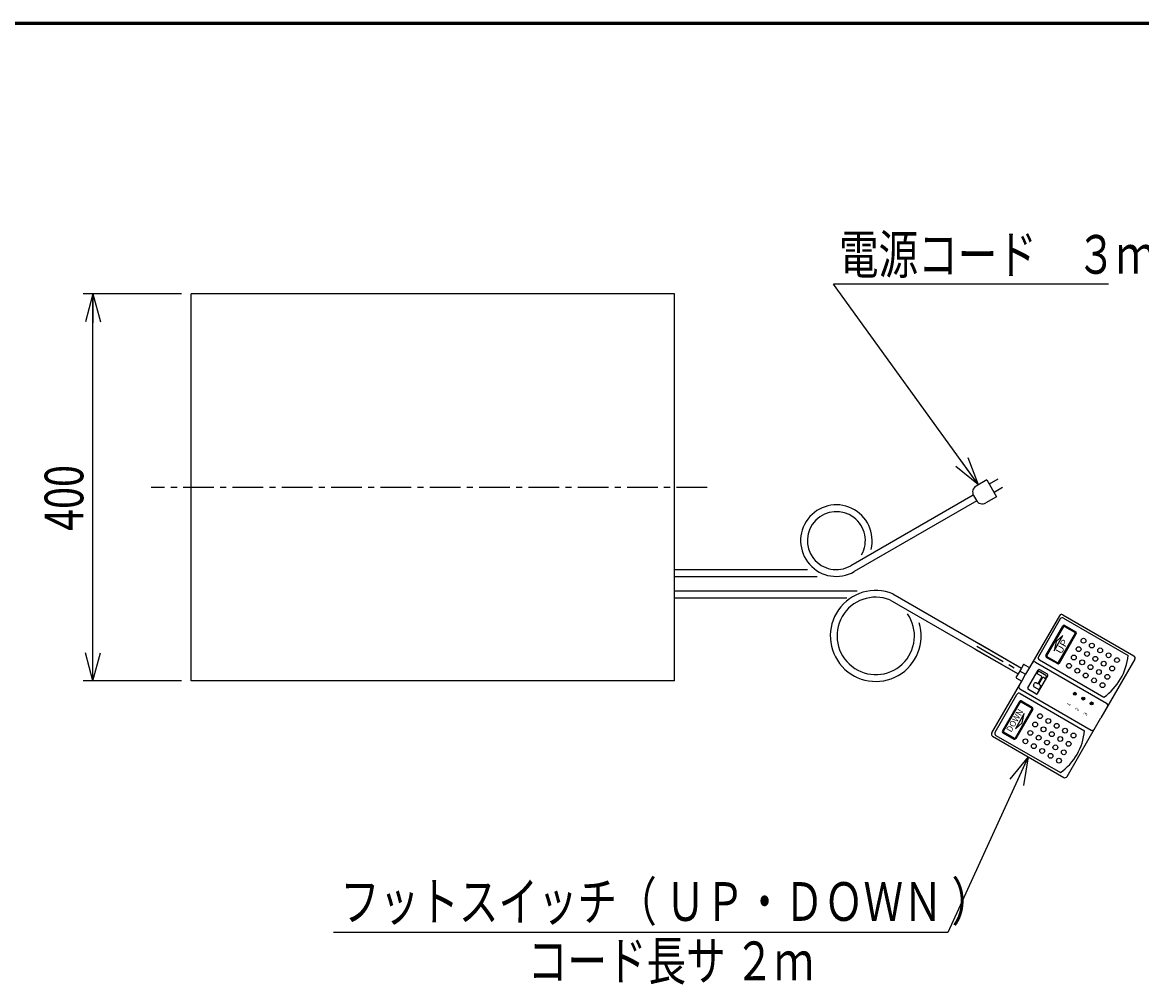
# Model space of a CAD drawing. Extents: x 157 to 3510, y 119 to 2473.
# Drawn here: x 1228 to 2386, y 1478 to 2473 of the extents above; entities that cross this region are included whole.
import ezdxf

# ---------------------------------------------------------------- set-up
doc = ezdxf.new("R2010")
doc.units = 0
doc.linetypes.add('CENTER', pattern=[51, 31.8, -6.4, 6.4, -6.4])
doc.layers.get('0').update_dxf_attribs({"linetype": 'CONTINUOUS'})
doc.layers.add('LAYER002', color=7, linetype='CONTINUOUS')
doc.layers.add('LAYER003', color=7, linetype='CONTINUOUS')
doc.styles.add('ED_VECTOR', font='MONOTXT.SHX', dxfattribs={"bigfont": 'BIGFONT.SHX'})
doc.dimstyles.new('EDDIMINFO', dxfattribs={"dimtxt": 40, "dimasz": 30, "dimexe": 10, "dimexo": 10, "dimgap": 10, "dimtad": 1, "dimdec": 0, "dimtxsty": 'ED_VECTOR', "dimblk1": 'EDTIP_ARROW_S', "dimblk2": 'EDTIP_ARROW_E', "dimsah": 1, "dimcen": 2.5, "dimdle": 50, "dimclrd": 5, "dimclre": 5, "dimclrt": 3, "dimazin": 3, "dimtfac": 1, "dimtmove": 0, "dimatfit": 3})

# ---------------------------------------------------------------- blocks, each defined once
blk = doc.blocks.new('BLKF014')
at = {"color": 3, "linetype": 'CONTINUOUS'}
for p, q in [((2300.658068, 1859.83447), (2269.658068, 1806.140895)), ((2301.573131, 1856.419407), (2279.073131, 1817.448263)), ((2304.073131, 1860.749534), (2377.68529, 1818.249534)), ((2304.988195, 1857.33447), (2371.672151, 1818.83447)), ((2216.875798, 1831.4186), (2261.34589, 1805.743781)), ((2213.375798, 1825.356422), (2257.84589, 1799.681603)), ((2263.09589, 1808.77487), (2261.34589, 1805.743781)), ((2264.461915, 1809.140895), (2269.658068, 1806.140895)), ((2279.988195, 1814.0332), (2346.672151, 1775.5332)), ((2378.600354, 1814.83447), (2343.600354, 1754.212692)), ((2257.84589, 1799.681603), (2256.09589, 1796.650514)), ((2256.461915, 1795.284489), (2261.658068, 1792.284489)), ((2230.658068, 1738.590914), (2261.658068, 1792.284489)), ((2234.073131, 1739.505977), (2256.573131, 1778.47712)), ((2259.988195, 1779.392184), (2326.672151, 1740.892184)), ((2308.600354, 1693.590914), (2343.600354, 1754.212692)), ((2231.573131, 1735.17585), (2305.18529, 1692.67585)), ((2234.988195, 1736.090914), (2301.672151, 1697.590914))]:
    blk.add_line(p, q, dxfattribs=at)
at = {"color": 2, "linetype": 'CONTINUOUS'}
for p, q in [((2286.769284, 1818.778391), (2304.269284, 1849.08928)), ((2287.635309, 1818.278391), (2305.135309, 1848.58928)), ((2299.759665, 1811.278391), (2317.259665, 1841.58928)), ((2300.62569, 1810.778391), (2318.12569, 1841.08928)), ((2305.818322, 1848.772292), (2317.076652, 1842.272292)), ((2306.318322, 1849.638318), (2317.576652, 1843.138318)), ((2295.349411, 1823.639606), (2304.349411, 1839.228064)), ((2297.183722, 1832.972871), (2295.349411, 1823.639606)), ((2297.183722, 1832.972871), (2304.349411, 1839.228064)), ((2287.818322, 1817.595378), (2299.076652, 1811.095378)), ((2261.34589, 1805.743781), (2257.84589, 1799.681603)), ((2269.658068, 1806.140895), (2265.658068, 1799.212692)), ((2275.823131, 1811.819098), (2349.43529, 1769.319098)), ((2287.318322, 1816.729352), (2298.576652, 1810.229352)), ((2261.658068, 1792.284489), (2265.658068, 1799.212692)), ((2268.085847, 1785.221706), (2278.638347, 1803.499172)), ((2277.845193, 1800.865389), (2278.317693, 1801.683783)), ((2278.179373, 1779.394206), (2288.731873, 1797.671672)), ((2282.067908, 1797.154346), (2278.248736, 1799.359346)), ((2279.027552, 1789.998295), (2282.413802, 1795.863452)), ((2279.709547, 1789.604545), (2283.095797, 1795.469702)), ((2286.780085, 1798.071076), (2279.823736, 1802.087326)), ((2288.270681, 1799.392864), (2280.359539, 1803.960364)), ((2285.205085, 1795.343096), (2284.386691, 1795.815596)), ((2286.711128, 1795.746639), (2287.183628, 1796.565033)), ((2259.823131, 1784.106285), (2333.43529, 1741.606285)), ((2276.458181, 1778.933014), (2268.547039, 1783.500514)), ((2273.821774, 1787.911623), (2275.003024, 1789.957608)), ((2278.590085, 1783.88558), (2274.225317, 1786.40558)), ((2277.736658, 1789.652401), (2276.509067, 1790.361151)), ((2280.873835, 1787.841151), (2280.055441, 1788.313651)), ((2280.096128, 1784.289123), (2281.277378, 1786.335108)), ((2259.269284, 1771.146993), (2241.769284, 1740.836104)), ((2260.818322, 1770.830006), (2272.076652, 1764.330006)), ((2261.318322, 1771.696031), (2272.576652, 1765.196031)), ((2260.135309, 1770.646993), (2242.635309, 1740.336104)), ((2272.259665, 1763.646993), (2254.759665, 1733.336104)), ((2273.12569, 1763.146993), (2255.62569, 1732.836104)), ((2264.089107, 1758.549312), (2255.089107, 1742.960855)), ((2262.254796, 1749.216048), (2255.089107, 1742.960855)), ((2262.254796, 1749.216048), (2264.089107, 1758.549312)), ((2242.318322, 1738.787066), (2253.576652, 1732.287066)), ((2242.818322, 1739.653091), (2254.076652, 1733.153091))]:
    blk.add_line(p, q, dxfattribs=at)
at = {"color": 5, "linetype": 'CENTER'}
blk.add_line((2215.125798, 1828.387511), (2265.658068, 1799.212692), dxfattribs=at)
at = {"color": 2, "linetype": 'CONTINUOUS'}
for centre, radius in [((2325.535944, 1833.924216), 2.5), ((2334.196198, 1828.924216), 2.5), ((2315.535944, 1816.603708), 2.5), ((2320.535944, 1825.263962), 2.5), ((2329.196198, 1820.263962), 2.5), ((2337.856452, 1815.263962), 2.5), ((2342.856452, 1823.924216), 2.5), ((2351.516706, 1818.924216), 2.5), ((2310.535944, 1807.943454), 2.5), ((2324.196198, 1811.603708), 2.5), ((2332.856452, 1806.603708), 2.5), ((2346.516706, 1810.263962), 2.5), ((2355.17696, 1805.263962), 2.5), ((2360.17696, 1813.924216), 2.5), ((2319.196198, 1802.943454), 2.5), ((2327.856452, 1797.943454), 2.5), ((2336.516706, 1792.943454), 2.5), ((2341.516706, 1801.603708), 2.5), ((2350.17696, 1796.603708), 2.5), ((2345.17696, 1787.943454), 2.5), ((2316.635699, 1779.153424), 1.5), ((2316.635699, 1779.153424), 1), ((2325.295953, 1774.153424), 1.5), ((2325.295953, 1774.153424), 1), ((2333.956207, 1769.153424), 1.5), ((2333.956207, 1769.153424), 1), ((2275.535944, 1747.321676), 2.5), ((2280.535944, 1755.98193), 2.5), ((2289.196198, 1750.98193), 2.5), ((2297.856452, 1745.98193), 2.5), ((2270.535944, 1738.661422), 2.5), ((2279.196198, 1733.661422), 2.5), ((2284.196198, 1742.321676), 2.5), ((2292.856452, 1737.321676), 2.5), ((2306.516706, 1740.98193), 2.5), ((2315.17696, 1735.98193), 2.5), ((2265.535944, 1730.001168), 2.5), ((2274.196198, 1725.001168), 2.5), ((2287.856452, 1728.661422), 2.5), ((2296.516706, 1723.661422), 2.5), ((2301.516706, 1732.321676), 2.5), ((2310.17696, 1727.321676), 2.5), ((2282.856452, 1720.001168), 2.5), ((2291.516706, 1715.001168), 2.5), ((2305.17696, 1718.661422), 2.5), ((2300.17696, 1710.001168), 2.5)]:
    blk.add_circle(centre, radius, dxfattribs=at)
at = {"color": 3, "linetype": 'CONTINUOUS'}
for centre, radius, start, end in [((2302.823131, 1858.58447), 2.5, 60, 150), ((2303.738195, 1855.169407), 2.5, 60, 150), ((2281.238195, 1816.198263), 2.5, 150, 240), ((2312.347732, 1824.217926), 59.568182, 305.185163, 354.814837), ((2376.43529, 1816.08447), 2.5, 330, 60), ((2263.961915, 1808.27487), 1, 60, 150), ((2256.961915, 1796.150514), 1, 150, 240), ((2258.738195, 1777.22712), 2.5, 60, 150), ((2232.823131, 1737.340914), 2.5, 150, 240), ((2236.238195, 1738.255977), 2.5, 150, 240), ((2267.347732, 1746.27564), 59.568182, 305.185163, 354.814837), ((2306.43529, 1694.840914), 2.5, 240, 330)]:
    blk.add_arc(centre, radius, start, end, dxfattribs=at)
at = {"color": 2, "linetype": 'CONTINUOUS'}
for centre, radius, start, end in [((2305.568322, 1848.33928), 1.5, 60, 150), ((2305.568322, 1848.33928), 0.5, 60, 150), ((2316.826652, 1841.83928), 0.5, 330, 60), ((2316.826652, 1841.83928), 1.5, 330, 60), ((2288.068322, 1818.028391), 1.5, 150, 240), ((2288.068322, 1818.028391), 0.5, 150, 240), ((2274.573131, 1809.654035), 2.5, 60, 150), ((2299.326652, 1811.528391), 1.5, 240, 330), ((2299.326652, 1811.528391), 0.5, 240, 330), ((2278.799986, 1800.314139), 1.1025, 150, 240), ((2279.272486, 1801.132533), 1.1025, 60, 150), ((2279.729539, 1802.869172), 1.26, 60, 150), ((2281.595408, 1796.335952), 0.945, 330, 60), ((2283.914191, 1794.997202), 0.945, 60, 150), ((2285.756335, 1796.297889), 1.1025, 240, 330), ((2286.228835, 1797.116283), 1.1025, 330, 60), ((2287.640681, 1798.301672), 1.26, 330, 60), ((2261.073131, 1786.271349), 2.5, 150, 240), ((2269.177039, 1784.591706), 1.26, 150, 240), ((2274.776567, 1787.360373), 1.1025, 150, 240), ((2275.957817, 1789.406358), 1.1025, 60, 150), ((2278.209158, 1790.470795), 0.945, 240, 330), ((2279.141335, 1784.840373), 1.1025, 240, 330), ((2280.527941, 1789.132045), 0.945, 150, 240), ((2280.322585, 1786.886358), 1.1025, 330, 60), ((2260.568322, 1770.396993), 1.5, 60, 150), ((2260.568322, 1770.396993), 0.5, 60, 150), ((2277.088181, 1780.024206), 1.26, 240, 330), ((2271.826652, 1763.896993), 0.5, 330, 60), ((2271.826652, 1763.896993), 1.5, 330, 60), ((2348.18529, 1767.154035), 2.5, 330, 60), ((2243.068322, 1740.086104), 1.5, 150, 240), ((2243.068322, 1740.086104), 0.5, 150, 240), ((2334.68529, 1743.771349), 2.5, 240, 330), ((2254.326652, 1733.586104), 1.5, 240, 330), ((2254.326652, 1733.586104), 0.5, 240, 330)]:
    blk.add_arc(centre, radius, start, end, dxfattribs=at)
for p in [(2316.635699, 1779.153424), (2325.295953, 1774.153424), (2333.956207, 1769.153424)]:
    blk.add_point(p, dxfattribs=at)
at = {"color": 2, "linetype": 'CONTINUOUS', "style": 'ED_VECTOR'}
for s, height, width, p in [('UP', 7.066058, 1.166654, (2302.542027, 1819.509861)), ('DOWN', 6.383575, 0.969444, (2250.845727, 1738.831509)), ('1', 3.646549, 1.113868, (2311.096761, 1765.913059)), ('2', 3.646549, 1.113868, (2319.756918, 1760.913059)), ('3', 3.646549, 1.113868, (2328.417074, 1755.913059))]:
    blk.add_text(s, height=height, rotation=60, dxfattribs=dict(at, width=width)).set_placement(p)
blk = doc.blocks.new('EDTIP_ARROW_S')
at = {"color": 0, "linetype": 'CONTINUOUS'}
for q in [(-1, 0), (-0.965926, 0.258819), (-0.965926, -0.258819)]:
    blk.add_line((0, 0), q, dxfattribs=at)
blk = doc.blocks.new('EDTIP_ARROW_E')
at = {"color": 0, "linetype": 'CONTINUOUS'}
for q in [(-1, 0), (-0.965926, 0.258819), (-0.965926, -0.258819)]:
    blk.add_line((0, 0), q, dxfattribs=at)
blk = doc.blocks.new('*D12')
at = {"color": 5, "linetype": 'CONTINUOUS'}
for p, q in [((1392.785323, 2192.415687), (1291.269795, 2192.415687)), ((1301.269795, 1792.415687), (1301.269795, 2192.415687)), ((1392.785323, 1792.415687), (1291.269795, 1792.415687))]:
    blk.add_line(p, q, dxfattribs=at)
at = {"color": 5, "linetype": 'CONTINUOUS', "xscale": 30, "yscale": 30}
for name, p, rotation in [('EDTIP_ARROW_E', (1301.269795, 2192.415687), 90), ('EDTIP_ARROW_S', (1301.269795, 1792.415687), 270)]:
    blk.add_blockref(name, p, dxfattribs=dict(at, rotation=rotation))
at = {"color": 3, "linetype": 'CONTINUOUS', "style": 'ED_VECTOR', "width": 0.75}
blk.add_text('400', height=40, rotation=90, dxfattribs=at).set_placement((1291.269897, 1947.415649))

msp = doc.modelspace()

# ---------------------------------------------------------------- linework, layer by layer
at = {"color": 5, "linetype": 'CONTINUOUS'}
for p, q in [((2351.492998, 2202.415687), (2067.209157, 2202.415687)), ((2216.893927, 1995.088334), (2067.209157, 2202.415687)), ((2268.441233, 1713.890041), (2185.378345, 1532.415687)), ((2185.378345, 1532.415687), (1549.991256, 1532.415687))]:
    msp.add_line(p, q, dxfattribs=at)
at = {"color": 3, "linetype": 'CONTINUOUS'}
for p, q in [((1902.785323, 2192.415687), (1402.785323, 2192.415687)), ((1402.785323, 1792.415687), (1402.785323, 2192.415687)), ((1902.785323, 1792.415687), (1902.785323, 2192.415687)), ((2225.685709, 2000.164271), (2214.427378, 1993.664271)), ((2225.685709, 2000.164271), (2235.685709, 1982.843763)), ((2236.845963, 2000.834144), (2228.185709, 1995.834144)), ((2241.845963, 1992.17389), (2233.185709, 1987.17389)), ((2211.615201, 1984.535106), (2085.001973, 1911.434925)), ((2211.865201, 1984.102093), (2214.865201, 1978.905941)), ((2235.685709, 1982.843763), (2224.427378, 1976.343763)), ((2215.115201, 1978.472928), (2088.501973, 1905.372747)), ((1902.785323, 1907.415687), (2040.325266, 1907.415687)), ((1902.785323, 1900.415687), (2050.087431, 1900.415687)), ((1902.785323, 1885.415687), (2091.474423, 1885.415687)), ((1902.785323, 1878.415687), (2080.767531, 1878.415687)), ((2125.4509, 1876.119886), (2257.84589, 1799.681603)), ((2128.521138, 1882.430187), (2261.34589, 1805.743781)), ((1902.785323, 1792.415687), (1402.785323, 1792.415687))]:
    msp.add_line(p, q, dxfattribs=at)
at = {"color": 5, "linetype": 'CENTER'}
msp.add_line((1936.361322, 1992.415687), (1361.46037, 1992.415687), dxfattribs=at)
at = {"color": 3, "linetype": 'CONTINUOUS'}
for centre, radius, start, end in [((2217.927378, 1987.602093), 7, 120, 210), ((2070.001973, 1937.415687), 37, 345.857154, 300), ((2220.927378, 1982.405941), 7, 210, 300), ((2070.001973, 1937.415687), 30, 330.650201, 300), ((2110.759147, 1838.915687), 47, 67.795427, 16.862694), ((2110.759147, 1838.915687), 40, 68.451184, 35.020142)]:
    msp.add_arc(centre, radius, start, end, dxfattribs=at)
at = {"layer": 'LAYER002', "color": 3, "linetype": 'CONTINUOUS'}
msp.add_line((3479.360628, 2471.080752), (158.824201, 2471.080752), dxfattribs=at)
at = {"layer": 'LAYER003', "color": 3, "linetype": 'CONTINUOUS'}
for p, q in [((3481.360628, 2473.080752), (156.824201, 2473.080752)), ((3480.860628, 2472.580752), (157.324201, 2472.580752)), ((3480.360628, 2472.080752), (157.824201, 2472.080752)), ((3479.860628, 2471.580752), (158.324201, 2471.580752)), ((158.824201, 2471.080752), (3479.360628, 2471.080752))]:
    msp.add_line(p, q, dxfattribs=at)

# ---------------------------------------------------------------- block references
at = {"color": 5, "linetype": 'CONTINUOUS', "xscale": 30, "yscale": 30}
for p, rotation in [((2216.893927, 1995.088334), 305.828271), ((2268.441233, 1713.890041), 65.405888)]:
    msp.add_blockref('EDTIP_ARROW_S', p, dxfattribs=dict(at, rotation=rotation))
msp.add_blockref('BLKF014', (0, 0))

# ---------------------------------------------------------------- texts
at = {"color": 3, "linetype": 'CONTINUOUS', "style": 'ED_VECTOR', "width": 0.75}
for s, p in [('電源コード\u3000３ｍ', (2072.69165, 2213.224854)), ('フットスイッチ（ ＵＰ・ＤＯＷＮ ）', (1556.858887, 1544.347046)), ('コード長サ ２ｍ', (1750.951416, 1483.014038))]:
    msp.add_text(s, height=40, dxfattribs=at).set_placement(p)

# ---------------------------------------------------------------- dimensions: what is measured, and where the dimension line sits
dim = msp.add_aligned_dim(p1=(1393.785323, 1792.415687), p2=(1393.785323, 2192.415687), distance=92.515528, dimstyle='EDDIMINFO', override={"dimblk1": 'EDTIP_ARROW_S', "dimblk2": 'EDTIP_ARROW_E', "dimsah": 1})
dim.commit()
dim.dimension.update_dxf_attribs({"geometry": '*D12', "text_midpoint": (1291.269897, 1992.415649)})

doc.saveas('drawing.dxf')
